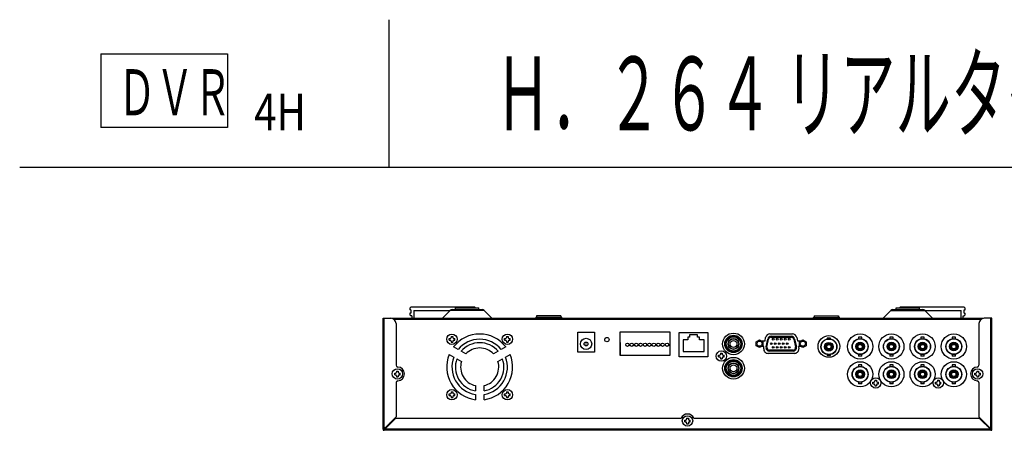
# Model space of a CAD drawing. Extents: x 227 to 376, y 33 to 250.
# Drawn here: x 227 to 227, y 34 to 34 of the extents above; entities that cross this region are included whole.
import ezdxf

# ---------------------------------------------------------------- set-up
doc = ezdxf.new("R2010")
doc.units = 0
doc.header["$MEASUREMENT"] = 0
doc.layers.add('001', color=7, linetype='CONTINUOUS')
doc.layers.add('002', color=7, linetype='CONTINUOUS')
doc.styles.get("Standard").update_dxf_attribs({"font": 'txt.shx', "width": 0.8, "bigfont": 'extfont.shx'})

msp = doc.modelspace()

# ---------------------------------------------------------------- linework, layer by layer
at = {"layer": '001'}
for p, q in [((226.5493550330742, 34.09934237957907), (226.5493550330742, 34.05934237957925)), ((226.5493550330742, 34.09934237957907), (226.6179264616472, 34.09934237957907)), ((226.6179264616472, 34.09934237957907), (226.6179264616472, 34.05934237957925)), ((226.6179264616472, 34.05934237957925), (226.5493550330742, 34.05934237957925)), ((226.7167880884794, 33.96147302511025), (226.7167880884794, 33.96053285416866)), ((226.7173321752589, 33.96053285416866), (226.7167880884794, 33.96053285416866)), ((226.7167880884794, 33.95865251228787), (226.7167880884794, 33.95771234134861)), ((226.7173321752589, 33.95865251228787), (226.7167880884794, 33.95865251228787)), ((226.7519605995189, 33.96194311057866), (226.7173321752589, 33.96194311057866)), ((226.7173321752589, 33.96053285416866), (226.7173321752589, 33.95865251228787)), ((226.7189774466005, 33.96006276869786), (226.7384554634977, 33.96006276869786)), ((226.7189774466005, 33.96006276869786), (226.7189774466005, 33.95583199946782)), ((226.734224694268, 33.95583199946782), (226.7385789745558, 33.9601862797532)), ((226.7570385865488, 33.9601862797532), (226.7385789745558, 33.9601862797532)), ((226.7396426565501, 33.96062687126328), (226.7559749045517, 33.96062687126328)), ((226.741462626705, 33.96156704220249), (226.7541549343973, 33.96156704220249)), ((226.741462626705, 33.96062687126328), (226.741462626705, 33.96156704220249)), ((226.7541549343973, 33.96062687126328), (226.7541549343973, 33.96156704220249)), ((226.7613928668338, 33.95583199946782), (226.7570385865488, 33.9601862797532)), ((226.9773823933592, 33.9601862797532), (226.9730281130714, 33.95583199946782)), ((226.9773823933592, 33.9601862797532), (226.9958420053522, 33.9601862797532)), ((226.9784460753535, 33.96062687126328), (226.9947783233551, 33.96062687126328)), ((226.9802660455079, 33.96156704220249), (226.9929583532002, 33.96156704220249)), ((226.9802660455079, 33.96062687126328), (226.9802660455079, 33.96156704220249)), ((227.0170888046486, 33.96194311057866), (226.9824603803863, 33.96194311057866)), ((226.9929583532002, 33.96062687126328), (226.9929583532002, 33.96156704220249)), ((226.9958420053522, 33.9601862797532), (227.0001962856372, 33.95583199946782)), ((226.9959655164075, 33.96006276869786), (227.0154435333047, 33.96006276869786)), ((227.0154435333047, 33.95583199946782), (227.0154435333047, 33.96006276869786)), ((227.0170888046486, 33.95865251228787), (227.0170888046486, 33.96053285416866)), ((227.0170888046486, 33.96053285416866), (227.0176328914258, 33.96053285416866)), ((227.0170888046486, 33.95865251228787), (227.0176328914258, 33.95865251228787)), ((227.0176328914258, 33.96053285416866), (227.0176328914258, 33.96147302511025)), ((227.0176328914258, 33.95771234134861), (227.0176328914258, 33.95865251228787)), ((226.7022104899538, 33.89575507639079), (226.7022104899538, 33.95592601656244)), ((226.7022104899538, 33.95592601656244), (226.7064412591839, 33.95592601656244)), ((226.702774592517, 33.89608413622084), (226.702774592517, 33.95592601656244)), ((227.027298985346, 33.95583199946782), (226.7071219945614, 33.95583199946782)), ((227.0261692364129, 33.95526789690478), (226.7082517434924, 33.95526789690478)), ((226.709261772004, 33.95310550374245), (226.709261772004, 33.93044362189494)), ((226.7178807378591, 33.95724225587781), (226.7173321752589, 33.95724225587781)), ((226.7178807378591, 33.95724225587781), (226.7178807378591, 33.95583199946782)), ((226.7853377318483, 33.95664589174902), (226.7845789135053, 33.95588707340596)), ((226.7846339874458, 33.95583199946782), (226.7845789135053, 33.95588707340596)), ((226.7854156181588, 33.95592601656244), (226.7853216010639, 33.95583199946782)), ((226.7854156181588, 33.95656800543605), (226.7853377318483, 33.95664589174902)), ((226.7985780113199, 33.95724225587781), (226.7854156181588, 33.95724225587781)), ((226.7854156181588, 33.95724225587781), (226.7854156181588, 33.95583199946782)), ((226.7985780113199, 33.95630208493861), (226.7854156181588, 33.95630208493861)), ((226.7985780113199, 33.95724225587781), (226.7985780113199, 33.95583199946782)), ((226.7985780113199, 33.95656800543605), (226.7986558976303, 33.95664589174902)), ((226.7986720284143, 33.95583199946782), (226.7985780113199, 33.95592601656244)), ((226.7994147159734, 33.95588707340596), (226.7986558976303, 33.95664589174902)), ((226.7993596420351, 33.95583199946782), (226.7994147159734, 33.95588707340596)), ((226.9350062639341, 33.95588707340596), (226.9357650822748, 33.95664589174902)), ((226.9350613378724, 33.95583199946782), (226.9350062639341, 33.95588707340596)), ((226.9357489514909, 33.95583199946782), (226.9358429685853, 33.95592601656244)), ((226.9358429685853, 33.95656800543605), (226.9357650822748, 33.95664589174902)), ((226.9358429685853, 33.95724225587781), (226.9358429685853, 33.95583199946782)), ((226.9358429685853, 33.95724225587781), (226.9490053617487, 33.95724225587781)), ((226.9358429685853, 33.95630208493861), (226.9490053617487, 33.95630208493861)), ((226.9490053617487, 33.95724225587781), (226.9490053617487, 33.95583199946782)), ((226.9490053617487, 33.95656800543605), (226.9490832480591, 33.95664589174902)), ((226.9490053617487, 33.95592601656244), (226.9490993788408, 33.95583199946782)), ((226.9490832480591, 33.95664589174902), (226.9498420663999, 33.95588707340596)), ((226.9497869924616, 33.95583199946782), (226.9498420663999, 33.95588707340596)), ((227.0165402420461, 33.95583199946782), (227.0165402420461, 33.95724225587781)), ((227.0165402420461, 33.95724225587781), (227.0170888046486, 33.95724225587781)), ((227.0251592079012, 33.95310550374245), (227.0251592079012, 33.93044362189494)), ((227.0322104899537, 33.95592601656244), (227.0279797207213, 33.95592601656244)), ((227.0316463873882, 33.89608413622084), (227.0316463873882, 33.95592601656244)), ((227.0322104899537, 33.89575507639079), (227.0322104899537, 33.95592601656244)), ((226.8076976694396, 33.9484046490416), (226.8167233104654, 33.9484046490416)), ((226.8076976694396, 33.93749866613524), (226.8076976694396, 33.9484046490416)), ((226.8167233104654, 33.9484046490416), (226.8167233104654, 33.93749866613524)), ((226.8306660455077, 33.93580635844131), (226.8306660455077, 33.94849866613384)), ((226.8306660455077, 33.94849866613384), (226.8576865583286, 33.94849866613384)), ((226.8576865583286, 33.94849866613384), (226.8576865583286, 33.93580635844131)), ((226.8627540796956, 33.93496020459673), (226.8627540796956, 33.9482636234008)), ((226.8627540796956, 33.9482636234008), (226.8782480967911, 33.9482636234008)), ((226.8782480967911, 33.94812259775767), (226.8627540796956, 33.94812259775767)), ((226.8726634814065, 33.94690037553544), (226.868338695082, 33.94690037553544)), ((226.868338695082, 33.94690037553544), (226.868338695082, 33.94577217040722)), ((226.8726634814065, 33.94577217040722), (226.8726634814065, 33.94690037553544)), ((226.8782480967911, 33.9482636234008), (226.8782480967911, 33.93496020459673)), ((226.9118622420942, 33.94741746955384), (226.9240971993513, 33.94741746955384)), ((226.7380310027747, 33.94502003365539), (226.7385951053388, 33.94502003365539)), ((226.7380310027747, 33.94407986271522), (226.7380310027747, 33.94502003365539)), ((226.7380310027747, 33.94407986271522), (226.7385951053388, 33.94407986271522)), ((226.739065190809, 33.94605422168956), (226.739065190809, 33.94549011912545)), ((226.739065190809, 33.94605422168956), (226.7400053617488, 33.94605422168956)), ((226.739065190809, 33.94360977724511), (226.739065190809, 33.943045674681)), ((226.739065190809, 33.943045674681), (226.7400053617488, 33.943045674681)), ((226.7400053617488, 33.94605422168956), (226.7400053617488, 33.94549011912545)), ((226.7400053617488, 33.94360977724511), (226.7400053617488, 33.943045674681)), ((226.740475447219, 33.94502003365539), (226.7410395497831, 33.94502003365539)), ((226.740475447219, 33.94407986271522), (226.7410395497831, 33.94407986271522)), ((226.7410395497831, 33.94407986271522), (226.7410395497831, 33.94502003365539)), ((226.7681164728583, 33.94502003365539), (226.7686805754224, 33.94502003365539)), ((226.7681164728583, 33.94407986271522), (226.7681164728583, 33.94502003365539)), ((226.7681164728583, 33.94407986271522), (226.7686805754224, 33.94407986271522)), ((226.7691506608921, 33.94605422168956), (226.7691506608921, 33.94549011912545)), ((226.7691506608921, 33.94605422168956), (226.7700908318324, 33.94605422168956)), ((226.7691506608921, 33.94360977724511), (226.7691506608921, 33.943045674681)), ((226.7691506608921, 33.943045674681), (226.7700908318324, 33.943045674681)), ((226.7700908318324, 33.94605422168956), (226.7700908318324, 33.94549011912545)), ((226.7700908318324, 33.94360977724511), (226.7700908318324, 33.943045674681)), ((226.7705609173026, 33.94502003365539), (226.7711250198667, 33.94502003365539)), ((226.7705609173026, 33.94407986271522), (226.7711250198667, 33.94407986271522)), ((226.7711250198667, 33.94407986271522), (226.7711250198667, 33.94502003365539)), ((226.8307318574757, 33.94187046100609), (226.8306660455077, 33.94187046100609)), ((226.8307318574757, 33.94281063194762), (226.8307318574757, 33.93580635844131)), ((226.8648600626029, 33.94417387980894), (226.8648600626029, 33.93787473450982)), ((226.8673045070477, 33.94417387980894), (226.8648600626029, 33.94417387980894)), ((226.8673045070477, 33.94577217040722), (226.8673045070477, 33.94417387980894)), ((226.868338695082, 33.94577217040722), (226.8673045070477, 33.94577217040722)), ((226.8736976694408, 33.94577217040722), (226.8726634814065, 33.94577217040722)), ((226.8736976694408, 33.94417387980894), (226.8736976694408, 33.94577217040722)), ((226.8761421138851, 33.94417387980894), (226.8736976694408, 33.94417387980894)), ((226.8761421138851, 33.93787473450982), (226.8761421138851, 33.94417387980894)), ((226.9043785054714, 33.94322279229641), (226.9062322848253, 33.9442930723053)), ((226.9043785054714, 33.94108223227874), (226.9043785054714, 33.94322279229641)), ((226.9062322848253, 33.9442930723053), (226.9080860641793, 33.94322279229641)), ((226.9073343653949, 33.94365678579225), (226.9092268893614, 33.94365678579225)), ((226.9080860641793, 33.94322279229641), (226.9080860641793, 33.94108223227874)), ((226.9092268893614, 33.94365678579225), (226.9095475230151, 33.94547518962435)), ((226.9097481319982, 33.94044731666451), (226.9106938333543, 33.94467808589451)), ((226.9102068960019, 33.94034476941669), (226.9111525973585, 33.94457553864668)), ((226.9125288893692, 33.94614823878459), (226.9234305520758, 33.94614823878459)), ((226.9125288893692, 33.94567815331447), (226.9234305520758, 33.94567815331447)), ((226.924806844087, 33.94457553864668), (226.9257525454436, 33.94034476941669)), ((226.9252656080907, 33.94467808589451), (226.9262113094473, 33.94044731666451)), ((226.9264119184299, 33.94547518962435), (226.9267325520836, 33.94365678579225)), ((226.9267325520836, 33.94365678579225), (226.9286250760505, 33.94365678579225)), ((226.9278733772657, 33.94322279229641), (226.9297271566197, 33.9442930723053)), ((226.9278733772657, 33.94108223227874), (226.9278733772657, 33.94322279229641)), ((226.9297271566197, 33.9442930723053), (226.9315809359736, 33.94322279229641)), ((226.9315809359736, 33.94322279229641), (226.9315809359736, 33.94108223227874)), ((226.9438344215773, 33.94506929916144), (226.9429459600392, 33.94506929916144)), ((226.9429459600392, 33.94506929916144), (226.9429459600392, 33.94474199576416)), ((226.9447228831158, 33.94506929916144), (226.9438344215773, 33.94506929916144)), ((226.9447228831158, 33.94474036890881), (226.9447228831158, 33.94506929916144)), ((226.9607574985006, 33.94577217040722), (226.9598690369621, 33.94577217040722)), ((226.9598690369621, 33.94577217040722), (226.9598690369621, 33.94483601285816)), ((226.9616459600388, 33.94577217040722), (226.9607574985006, 33.94577217040722)), ((226.9616459600388, 33.94483438600281), (226.9616459600388, 33.94577217040722)), ((226.9767921138836, 33.94577217040779), (226.9767921138836, 33.94483601285867)), ((226.9776805754222, 33.94577217040779), (226.9767921138836, 33.94577217040779)), ((226.9785690369608, 33.94577217040779), (226.9776805754222, 33.94577217040779)), ((226.9785690369608, 33.94483438600332), (226.9785690369608, 33.94577217040779)), ((226.9937151908088, 33.94577217040779), (226.9937151908088, 33.94483601285867)), ((226.994603652347, 33.94577217040779), (226.9937151908088, 33.94577217040779)), ((226.9954921138855, 33.94577217040779), (226.994603652347, 33.94577217040779)), ((226.9954921138855, 33.94483438600332), (226.9954921138855, 33.94577217040779)), ((227.0106382677313, 33.94577217040779), (227.0106382677313, 33.94483601285867)), ((227.0115267292694, 33.94577217040779), (227.0106382677313, 33.94577217040779)), ((227.012415190808, 33.94577217040779), (227.0115267292694, 33.94577217040779)), ((227.012415190808, 33.94483438600332), (227.012415190808, 33.94577217040779)), ((226.7380672723329, 33.93632565301504), (226.7405354153702, 33.93490066996832)), ((226.7428858427197, 33.938971729559), (226.7404176996824, 33.94039671260571)), ((226.7470312707887, 33.93657836554854), (226.7445374742965, 33.93801815962507)), ((226.7646185483449, 33.93801815962507), (226.7621247518527, 33.93657836554854)), ((226.768738322959, 33.94039671260571), (226.7662701799217, 33.938971729559)), ((226.7686206072712, 33.93490066996832), (226.771088750308, 33.93632565301504)), ((226.8167233104654, 33.93749866613524), (226.8076976694396, 33.93749866613524)), ((226.8648600626029, 33.93787473450982), (226.8761421138851, 33.93787473450982)), ((226.8850737378161, 33.93693456357181), (226.8850737378161, 33.93637046100775)), ((226.8850737378161, 33.93693456357181), (226.8860139087564, 33.93693456357181)), ((226.8860139087564, 33.93693456357181), (226.8860139087564, 33.93637046100775)), ((226.9062322848253, 33.9400119522723), (226.9043785054714, 33.94108223227874)), ((226.9080860641793, 33.94108223227874), (226.9062322848253, 33.9400119522723)), ((226.9085385670605, 33.94064823878534), (226.9073343653949, 33.94064823878534)), ((226.9084858753153, 33.93933199946753), (226.9085385670605, 33.94064823878534)), ((226.9251250198731, 33.9368875550237), (226.9108344215719, 33.9368875550237)), ((226.9243762534324, 33.93862687126301), (226.9115831880126, 33.93862687126301)), ((226.9243762534324, 33.93815678579295), (226.9115831880126, 33.93815678579295)), ((226.9286250760505, 33.94064823878534), (226.9274208743845, 33.94064823878534)), ((226.9274208743845, 33.94064823878534), (226.9274735661274, 33.93933199946753)), ((226.9297271566197, 33.9400119522723), (226.9278733772657, 33.94108223227874)), ((226.9315809359736, 33.94108223227874), (226.9297271566197, 33.9400119522723)), ((226.9429459600392, 33.93627405737578), (226.9429459600392, 33.93576160685376)), ((226.9447228831158, 33.93576160685376), (226.9447228831158, 33.93627243052043)), ((226.9598690369621, 33.93636807446978), (226.9598690369621, 33.93546752895889)), ((226.9616459600388, 33.93546752895889), (226.9616459600388, 33.93636644761443)), ((226.9767921138836, 33.93636807447029), (226.9767921138836, 33.9354675289594)), ((226.9785690369608, 33.9354675289594), (226.9785690369608, 33.936366447615)), ((226.9937151908088, 33.93636807447029), (226.9937151908088, 33.9354675289594)), ((226.9954921138855, 33.9354675289594), (226.9954921138855, 33.936366447615)), ((227.0106382677313, 33.93636807447029), (227.0106382677313, 33.9354675289594)), ((227.012415190808, 33.9354675289594), (227.012415190808, 33.936366447615)), ((226.7421870469447, 33.93394710003434), (226.7446808434369, 33.93250730595787)), ((226.7644751792045, 33.93250730595787), (226.7669689756967, 33.93394710003434)), ((226.8576865583286, 33.93580635844131), (226.8306660455077, 33.93580635844131)), ((226.8782480967911, 33.93496020459673), (226.8627540796956, 33.93496020459673)), ((226.8840395497822, 33.93590037553764), (226.8846036523464, 33.93590037553764)), ((226.8840395497822, 33.93496020459747), (226.8840395497822, 33.93590037553764)), ((226.8840395497822, 33.93496020459747), (226.8846036523459, 33.93496020459747)), ((226.8850737378161, 33.93449011912741), (226.8850737378161, 33.9339260165633)), ((226.8850737378161, 33.9339260165633), (226.8860139087564, 33.9339260165633)), ((226.8860139087564, 33.93449011912741), (226.8860139087564, 33.9339260165633)), ((226.8864839942266, 33.93590037553764), (226.8870480967907, 33.93590037553764)), ((226.8864839942266, 33.93496020459747), (226.8870480967907, 33.93496020459747)), ((226.8870480967907, 33.93496020459747), (226.8870480967907, 33.93590037553764)), ((226.9447228831158, 33.93576160685376), (226.9429459600392, 33.93576160685376)), ((226.9616459600388, 33.93546752895889), (226.9598690369621, 33.93546752895889)), ((226.9785690369608, 33.9354675289594), (226.9767921138836, 33.9354675289594)), ((226.9954921138855, 33.9354675289594), (226.9937151908088, 33.9354675289594)), ((227.012415190808, 33.9354675289594), (227.0106382677313, 33.9354675289594)), ((226.708509635252, 33.92621661485208), (226.7090737378162, 33.92621661485208)), ((226.708509635252, 33.92527644391191), (226.708509635252, 33.92621661485208)), ((226.7095438232859, 33.92725080288625), (226.7095438232859, 33.92668670032219)), ((226.7095438232859, 33.92725080288625), (226.7104839942262, 33.92725080288625)), ((226.7104839942262, 33.92725080288625), (226.7104839942262, 33.92668670032219)), ((226.7109540796964, 33.92621661485208), (226.7115181822605, 33.92621661485208)), ((226.7115181822605, 33.92527644391191), (226.7115181822605, 33.92621661485208)), ((226.9598690369611, 33.93072943536606), (226.9598690369611, 33.92979327781694)), ((226.9607574984997, 33.93072943536606), (226.9598690369611, 33.93072943536606)), ((226.9616459600383, 33.93072943536606), (226.9607574984997, 33.93072943536606)), ((226.9616459600383, 33.92979165096159), (226.9616459600383, 33.93072943536606)), ((226.9767921138836, 33.93072943536606), (226.9767921138836, 33.92979327781694)), ((226.9776805754222, 33.93072943536606), (226.9767921138836, 33.93072943536606)), ((226.9785690369608, 33.93072943536606), (226.9776805754222, 33.93072943536606)), ((226.9785690369608, 33.92979165096159), (226.9785690369608, 33.93072943536606)), ((226.9937151908088, 33.93072943536606), (226.9937151908088, 33.92979327781694)), ((226.994603652347, 33.93072943536606), (226.9937151908088, 33.93072943536606)), ((226.9954921138855, 33.93072943536606), (226.994603652347, 33.93072943536606)), ((226.9954921138855, 33.92979165096159), (226.9954921138855, 33.93072943536606)), ((227.0106382677313, 33.93072943536606), (227.0106382677313, 33.92979327781694)), ((227.0115267292694, 33.93072943536606), (227.0106382677313, 33.93072943536606)), ((227.012415190808, 33.93072943536606), (227.0115267292694, 33.93072943536606)), ((227.012415190808, 33.92979165096159), (227.012415190808, 33.93072943536606)), ((227.0229027976447, 33.92621661485208), (227.0234669002088, 33.92621661485208)), ((227.0229027976447, 33.92527644391191), (227.0229027976447, 33.92621661485208)), ((227.023936985679, 33.92725080288625), (227.023936985679, 33.92668670032219)), ((227.023936985679, 33.92725080288625), (227.0248771566193, 33.92725080288625)), ((227.0248771566193, 33.92725080288625), (227.0248771566193, 33.92668670032219)), ((227.025347242089, 33.92621661485208), (227.0259113446531, 33.92621661485208)), ((227.0259113446531, 33.92527644391191), (227.0259113446531, 33.92621661485208)), ((226.708509635252, 33.92527644391191), (226.7090737378162, 33.92527644391191)), ((226.709261772004, 33.92104943687138), (226.709261772004, 33.90257131570786)), ((226.7095438232859, 33.92480635844185), (226.7095438232859, 33.92424225587774)), ((226.7095438232859, 33.92424225587774), (226.7104839942262, 33.92424225587774)), ((226.7104839942262, 33.92480635844185), (226.7104839942262, 33.92424225587774)), ((226.7109540796964, 33.92527644391191), (226.7115181822605, 33.92527644391191)), ((226.9598690369611, 33.92132533942856), (226.9598690369611, 33.92042479391767)), ((226.9616459600383, 33.92042479391767), (226.9598690369611, 33.92042479391767)), ((226.9616459600383, 33.92042479391767), (226.9616459600383, 33.92132371257327)), ((226.9677147634579, 33.92132772596431), (226.968278866022, 33.92132772596431)), ((226.9677147634579, 33.92038755502415), (226.9677147634579, 33.92132772596431)), ((226.9677147634579, 33.92038755502415), (226.968278866022, 33.92038755502415)), ((226.9687489514922, 33.92236191399854), (226.9687489514922, 33.92179781143443)), ((226.9687489514922, 33.92236191399854), (226.9696891224321, 33.92236191399854)), ((226.9696891224321, 33.92236191399854), (226.9696891224321, 33.92179781143443)), ((226.9701592079022, 33.92132772596431), (226.9707233104663, 33.92132772596431)), ((226.9701592079022, 33.92038755502415), (226.9707233104663, 33.92038755502415)), ((226.9707233104663, 33.92038755502415), (226.9707233104663, 33.92132772596431)), ((226.9767921138836, 33.92132533942856), (226.9767921138836, 33.92042479391767)), ((226.9785690369608, 33.92042479391767), (226.9767921138836, 33.92042479391767)), ((226.9785690369608, 33.92042479391767), (226.9785690369608, 33.92132371257327)), ((226.9937151908088, 33.92132533942856), (226.9937151908088, 33.92042479391767)), ((226.9954921138855, 33.92042479391767), (226.9937151908088, 33.92042479391767)), ((226.9954921138855, 33.92042479391767), (226.9954921138855, 33.92132371257327)), ((227.0015609173028, 33.92132772596431), (227.002125019867, 33.92132772596431)), ((227.0015609173028, 33.92038755502415), (227.0015609173028, 33.92132772596431)), ((227.0015609173028, 33.92038755502415), (227.002125019867, 33.92038755502415)), ((227.0025951053371, 33.92236191399854), (227.0025951053371, 33.92179781143443)), ((227.0025951053371, 33.92236191399854), (227.0035352762775, 33.92236191399854)), ((227.0035352762775, 33.92236191399854), (227.0035352762775, 33.92179781143443)), ((227.0040053617472, 33.92132772596431), (227.0045694643113, 33.92132772596431)), ((227.0040053617472, 33.92038755502415), (227.0045694643113, 33.92038755502415)), ((227.0045694643113, 33.92038755502415), (227.0045694643113, 33.92132772596431)), ((227.0106382677313, 33.92132533942856), (227.0106382677313, 33.92042479391767)), ((227.012415190808, 33.92042479391767), (227.0106382677313, 33.92042479391767)), ((227.012415190808, 33.92042479391767), (227.012415190808, 33.92132371257327)), ((227.0229027976447, 33.92527644391191), (227.0234669002088, 33.92527644391191)), ((227.023936985679, 33.92480635844185), (227.023936985679, 33.92424225587774)), ((227.023936985679, 33.92424225587774), (227.0248771566193, 33.92424225587774)), ((227.0248771566193, 33.92480635844185), (227.0248771566193, 33.92424225587774)), ((227.0251592079012, 33.92104943687138), (227.0251592079012, 33.90257131570786)), ((227.025347242089, 33.92527644391191), (227.0259113446531, 33.92527644391191)), ((226.7380310027747, 33.9149345635696), (226.7385951053388, 33.9149345635696)), ((226.7380310027747, 33.91399439262943), (226.7380310027747, 33.9149345635696)), ((226.739065190809, 33.91596875160377), (226.739065190809, 33.91540464903965)), ((226.739065190809, 33.91596875160377), (226.7400053617488, 33.91596875160377)), ((226.7400053617488, 33.91596875160377), (226.7400053617488, 33.91540464903965)), ((226.740475447219, 33.9149345635696), (226.7410395497831, 33.9149345635696)), ((226.7410395497831, 33.91399439262943), (226.7410395497831, 33.9149345635696)), ((226.7522275839692, 33.91943596792441), (226.7522275839692, 33.91655637977135)), ((226.7569284386699, 33.91655637977135), (226.7569284386699, 33.91943596792441)), ((226.7681164728583, 33.9149345635696), (226.7686805754224, 33.9149345635696)), ((226.7681164728583, 33.91399439262943), (226.7681164728583, 33.9149345635696)), ((226.7691506608921, 33.91596875160377), (226.7691506608921, 33.91540464903965)), ((226.7691506608921, 33.91596875160377), (226.7700908318324, 33.91596875160377)), ((226.7700908318324, 33.91596875160377), (226.7700908318324, 33.91540464903965)), ((226.7705609173026, 33.9149345635696), (226.7711250198667, 33.9149345635696)), ((226.7711250198667, 33.91399439262943), (226.7711250198667, 33.9149345635696)), ((226.9687489514922, 33.91991746955409), (226.9687489514922, 33.91935336698998)), ((226.9687489514922, 33.91935336698998), (226.9696891224321, 33.91935336698998)), ((226.9696891224321, 33.91991746955409), (226.9696891224321, 33.91935336698998)), ((227.0025951053371, 33.91991746955409), (227.0025951053371, 33.91935336698998)), ((227.0025951053371, 33.91935336698998), (227.0035352762775, 33.91935336698998)), ((227.0035352762775, 33.91991746955409), (227.0035352762775, 33.91935336698998)), ((226.7380310027747, 33.91399439262943), (226.7385951053388, 33.91399439262943)), ((226.739065190809, 33.91352430715932), (226.739065190809, 33.9129602045952)), ((226.739065190809, 33.9129602045952), (226.7400053617488, 33.9129602045952)), ((226.7400053617488, 33.91352430715932), (226.7400053617488, 33.9129602045952)), ((226.740475447219, 33.91399439262943), (226.7410395497831, 33.91399439262943)), ((226.7522275839692, 33.91464923990105), (226.7522275839692, 33.91179927380761)), ((226.7569284386699, 33.91179927380761), (226.7569284386699, 33.91464923990105)), ((226.7681164728583, 33.91399439262943), (226.7686805754224, 33.91399439262943)), ((226.7691506608921, 33.91352430715932), (226.7691506608921, 33.9129602045952)), ((226.7691506608921, 33.9129602045952), (226.7700908318324, 33.9129602045952)), ((226.7700908318324, 33.91352430715932), (226.7700908318324, 33.9129602045952)), ((226.7705609173026, 33.91399439262943), (226.7711250198667, 33.91399439262943)), ((226.709261772004, 33.90257131570786), (226.702774592517, 33.89608413622084)), ((226.7031036523467, 33.89575507639079), (226.7092147634575, 33.90186618750163)), ((226.7058771566207, 33.89852858066467), (226.7058771566207, 33.89918670032239)), ((226.7064412591839, 33.89975080288781), (226.7064412591839, 33.89909268322776)), ((226.7092147634575, 33.90186618750163), (226.8638063440234, 33.90186618750163)), ((226.8657062164493, 33.90073798237483), (226.8662703190134, 33.90073798237483)), ((226.8657062164493, 33.89979781143466), (226.8657062164493, 33.90073798237483)), ((226.8657062164493, 33.89979781143466), (226.8662703190134, 33.89979781143466)), ((226.8667404044836, 33.90177217040906), (226.8667404044836, 33.90120806784494)), ((226.8667404044836, 33.90177217040906), (226.8676805754239, 33.90177217040906)), ((226.8667404044836, 33.89932772596461), (226.8667404044836, 33.8987636234005)), ((226.8676805754239, 33.90177217040906), (226.8676805754239, 33.90120806784494)), ((226.8676805754239, 33.89932772596461), (226.8676805754239, 33.8987636234005)), ((226.8681506608941, 33.90073798237483), (226.8687147634582, 33.90073798237483)), ((226.8681506608941, 33.89979781143466), (226.8687147634582, 33.89979781143466)), ((226.8687147634582, 33.89979781143466), (226.8687147634582, 33.90073798237483)), ((226.8706146358817, 33.90186618750163), (227.0252062164499, 33.90186618750163)), ((227.0251592079012, 33.90257131570786), (227.0316463873882, 33.89608413622084)), ((227.0252062164499, 33.90186618750163), (227.0313173275608, 33.89575507639079)), ((227.0279797207213, 33.89909268322776), (227.0279797207213, 33.89975080288781)), ((227.0285438232867, 33.89852858066467), (227.0285438232867, 33.89918670032239)), ((226.702774592517, 33.89608413622084), (226.7022104899538, 33.89608413622084)), ((226.7022104899538, 33.89575507639079), (226.7022104899538, 33.89519097382771)), ((226.702774592517, 33.89575507639079), (226.7022104899538, 33.89575507639079)), ((226.7022104899538, 33.89519097382771), (226.702774592517, 33.89519097382771)), ((226.702774592517, 33.89575507639079), (226.702774592517, 33.89608413622084)), ((226.702774592517, 33.89575507639079), (226.702774592517, 33.89519097382771)), ((226.7031036523467, 33.89575507639079), (226.702774592517, 33.89575507639079)), ((227.0316463873882, 33.89519097382771), (226.702774592517, 33.89519097382771)), ((227.0313173275608, 33.89575507639079), (226.7031036523467, 33.89575507639079)), ((226.7031036523467, 33.89519097382771), (226.7031036523467, 33.89575507639079)), ((226.7046951746865, 33.8976756585605), (226.7036211043992, 33.89660158827337)), ((226.7036211043992, 33.89660158827337), (226.7036211043992, 33.89693064810336)), ((226.7036211043992, 33.89660158827337), (226.7039501642293, 33.89660158827337)), ((226.7045776835861, 33.89755816745992), (226.7045776835861, 33.89788722728758)), ((226.7045776835861, 33.89755816745992), (226.7049067434136, 33.89755816745992)), ((226.7046951746865, 33.8976756585605), (226.7050242345167, 33.8976756585605)), ((226.8667404044836, 33.8987636234005), (226.8676805754239, 33.8987636234005)), ((227.0293967453885, 33.8976756585605), (227.0297258052187, 33.8976756585605)), ((227.0295142364916, 33.89755816745992), (227.0298432963218, 33.89755816745992)), ((227.0297258052187, 33.8976756585605), (227.0307998755056, 33.89660158827337)), ((227.0298432963218, 33.89788722728758), (227.0298432963218, 33.89755816745992)), ((227.0304708156781, 33.89660158827337), (227.0307998755056, 33.89660158827337)), ((227.0307998755056, 33.89693064810336), (227.0307998755056, 33.89660158827337)), ((227.0316463873882, 33.89575507639079), (227.0313173275608, 33.89575507639079)), ((227.0313173275608, 33.89575507639079), (227.0313173275608, 33.89519097382771)), ((227.0316463873882, 33.89608413622084), (227.0322104899537, 33.89608413622084)), ((227.0316463873882, 33.89575507639079), (227.0316463873882, 33.89608413622084)), ((227.0316463873882, 33.89575507639079), (227.0322104899537, 33.89575507639079)), ((227.0316463873882, 33.89575507639079), (227.0316463873882, 33.89519097382771)), ((227.0316463873882, 33.89519097382771), (227.0322104899537, 33.89519097382771)), ((227.0322104899537, 33.89519097382771), (227.0322104899537, 33.89575507639079))]:
    msp.add_line(p, q, dxfattribs=at)
for centre, radius in [((226.7395352762791, 33.94454994818528), 0.0028205128205119), ((226.7696207463623, 33.94454994818528), 0.0028205128205119), ((226.8921250198682, 33.94201148664683), 0.005876068375446), ((226.9607574984997, 33.94060123023683), 0.0068162393170457), ((226.9776805754222, 33.94060123023683), 0.0068162393170457), ((226.994603652347, 33.94060123023683), 0.0068162393170457), ((227.0115267292694, 33.94060123023683), 0.0068162393170457), ((226.8122104899534, 33.94201148664655), 0.0030555555555546), ((226.8122104899534, 33.94201148664655), 0.0010341880341877), ((226.8122104899534, 33.94201148664655), 9.40170940171e-05), ((226.8234925412361, 33.94436191399842), 0.0011752136746116), ((226.834624165167, 33.94161097468582), 0.0009065033898459), ((226.8370121993553, 33.94161097468582), 0.0009065033898459), ((226.8394002335435, 33.94161097468582), 0.0009065033898459), ((226.8417882677313, 33.94161097468582), 0.0009065033898459), ((226.8441763019195, 33.94161097468582), 0.0009065033898459), ((226.8465643361073, 33.94161097468582), 0.0009065033898459), ((226.8489523702955, 33.94161097468582), 0.0009065033898459), ((226.8513404044834, 33.94161097468582), 0.0009065033898459), ((226.8537284386716, 33.94161097468582), 0.0009065033898459), ((226.8561164728594, 33.94161097468582), 0.0009065033898459), ((226.8921250198682, 33.94201148664683), 0.0047008547008344), ((226.8921250198682, 33.94201148664655), 0.0047008547008532), ((226.8921250198682, 33.94201148664683), 0.0042307692307491), ((226.8921250198682, 33.94201148664655), 0.0039017094017082), ((226.8921250198682, 33.94201148664655), 0.0029615384615375), ((226.8921250198682, 33.94201148664655), 0.0028205128205119), ((226.8921250198682, 33.94201148664655), 0.0018803418803413), ((226.9062322848253, 33.94215251228757), 0.001410256410256), ((226.912601942945, 33.94215251228757), 0.0004700854700853), ((226.9136831395262, 33.94459695673202), 0.0004700854700853), ((226.9147643361075, 33.94215251228757), 0.0004700854700853), ((226.9158455326887, 33.94459695673202), 0.0004700854700853), ((226.91692672927, 33.94215251228757), 0.0004700854700853), ((226.9180079258508, 33.94459695673202), 0.0004700854700853), ((226.919089122432, 33.94215251228757), 0.0004700854700853), ((226.9201703190133, 33.94459695673202), 0.0004700854700853), ((226.9212515155945, 33.94215251228757), 0.0004700854700853), ((226.9223327121758, 33.94459695673202), 0.0004700854700853), ((226.9297271566197, 33.94215251228757), 0.001410256410256), ((226.9438344215773, 33.94064823878534), 0.005876068375446), ((226.9438344215773, 33.94050721314227), 0.004324786324785), ((226.9438344215773, 33.94050721314227), 0.0041837606837594), ((226.9438344215773, 33.94050721314227), 0.0023504273504266), ((226.9438344215773, 33.94050721314227), 0.0018803418803413), ((226.9438344215773, 33.94050721314227), 0.0016452991452986), ((226.9438344215773, 33.94050721314227), 0.0011752136752133), ((226.9607574985006, 33.94060123023632), 0.004324786324785), ((226.9607574985006, 33.94060123023632), 0.0041837606837594), ((226.9607574985006, 33.94060123023632), 0.0023504273504266), ((226.9607574985006, 33.94060123023632), 0.0018803418803413), ((226.9607574985006, 33.94060123023632), 0.0016452991452986), ((226.9607574985006, 33.94060123023632), 0.0011752136752133), ((226.9776805754222, 33.94060123023683), 0.004324786324785), ((226.9776805754222, 33.94060123023683), 0.0041837606837594), ((226.9776805754222, 33.94060123023683), 0.0023504273504266), ((226.9776805754222, 33.94060123023683), 0.0018803418803413), ((226.9776805754222, 33.94060123023683), 0.0016452991452986), ((226.9776805754222, 33.94060123023683), 0.0011752136752133), ((226.994603652347, 33.94060123023683), 0.004324786324785), ((226.994603652347, 33.94060123023683), 0.0041837606837594), ((226.994603652347, 33.94060123023683), 0.0023504273504266), ((226.994603652347, 33.94060123023683), 0.0018803418803413), ((226.994603652347, 33.94060123023683), 0.0016452991452986), ((226.994603652347, 33.94060123023683), 0.0011752136752133), ((227.0115267292694, 33.94060123023683), 0.004324786324785), ((227.0115267292694, 33.94060123023683), 0.0041837606837594), ((227.0115267292694, 33.94060123023683), 0.0023504273504266), ((227.0115267292694, 33.94060123023683), 0.0018803418803413), ((227.0115267292694, 33.94060123023683), 0.0016452991452986), ((227.0115267292694, 33.94060123023683), 0.0011752136752133), ((226.8855438232863, 33.93543029006758), 0.0028205128205119), ((226.9136831395262, 33.94017815331324), 0.0004700854700853), ((226.9158455326887, 33.94017815331324), 0.0004700854700853), ((226.9180079258508, 33.94017815331324), 0.0004700854700853), ((226.9201703190133, 33.94017815331324), 0.0004700854700853), ((226.9223327121758, 33.94017815331324), 0.0004700854700853), ((226.8921250198682, 33.92884909348589), 0.005876068375446), ((226.8921250198682, 33.92884909348589), 0.0047008547008344), ((226.8921250198682, 33.92884909348419), 0.0047008547008532), ((226.8921250198682, 33.92884909348589), 0.0042307692307491), ((226.8921250198682, 33.92884909348419), 0.0039017094017082), ((226.8921250198682, 33.92884909348419), 0.0029615384615375), ((226.8921250198682, 33.92884909348419), 0.0028205128205119), ((226.9607574984997, 33.9255584951951), 0.0068162393170457), ((226.9776805754222, 33.9255584951951), 0.0068162393170457), ((226.994603652347, 33.9255584951951), 0.0068162393170457), ((227.0115267292694, 33.9255584951951), 0.0068162393170457), ((226.710013908756, 33.92574652938202), 0.0028205128205119), ((226.8921250198682, 33.92884909348419), 0.0018803418803413), ((226.9607574984997, 33.9255584951951), 0.004324786324785), ((226.9607574984997, 33.9255584951951), 0.0041837606837594), ((226.9607574984997, 33.9255584951951), 0.0023504273504266), ((226.9607574984997, 33.9255584951951), 0.0018803418803413), ((226.9607574984997, 33.9255584951951), 0.0016452991452986), ((226.9607574984997, 33.9255584951951), 0.0011752136752133), ((226.9776805754222, 33.9255584951951), 0.004324786324785), ((226.9776805754222, 33.9255584951951), 0.0041837606837594), ((226.9776805754222, 33.9255584951951), 0.0023504273504266), ((226.9776805754222, 33.9255584951951), 0.0018803418803413), ((226.9776805754222, 33.9255584951951), 0.0016452991452986), ((226.9776805754222, 33.9255584951951), 0.0011752136752133), ((226.994603652347, 33.9255584951951), 0.004324786324785), ((226.994603652347, 33.9255584951951), 0.0041837606837594), ((226.994603652347, 33.9255584951951), 0.0023504273504266), ((226.994603652347, 33.9255584951951), 0.0018803418803413), ((226.994603652347, 33.9255584951951), 0.0016452991452986), ((226.994603652347, 33.9255584951951), 0.0011752136752133), ((227.0115267292694, 33.9255584951951), 0.004324786324785), ((227.0115267292694, 33.9255584951951), 0.0041837606837594), ((227.0115267292694, 33.9255584951951), 0.0023504273504266), ((227.0115267292694, 33.9255584951951), 0.0018803418803413), ((227.0115267292694, 33.9255584951951), 0.0016452991452986), ((227.0115267292694, 33.9255584951951), 0.0011752136752133), ((227.0244070711492, 33.92574652938202), 0.0028205128205119), ((226.9692190369624, 33.92085764049426), 0.0028205128205119), ((227.0030651908073, 33.92085764049426), 0.0028205128205119), ((226.7395352762791, 33.91446447809949), 0.0028205128205119), ((226.7696207463623, 33.91446447809949), 0.0028205128205119), ((226.8672104899537, 33.90026789690478), 0.0028205128205119)]:
    msp.add_circle(centre, radius, dxfattribs=at)
for centre, radius, start, end in [((226.8387232254817, 33.82089298003137), 0.1860938655802558, 130.7160588312151, 130.937439983096), ((226.8376553772272, 34.09705644545658), 0.1844605118546837, 229.0615811190781, 229.2849225490023), ((226.7396426565501, 33.9591225977586), 0.0015042735046491, 90, 134.999999999993), ((226.6316373971035, 33.82212892049364), 0.1844605125304974, 49.10616926366251, 49.28492254674853), ((226.7559749045517, 33.9591225977586), 0.0015042735046491, 45.0000000000069, 90), ((226.9784460753535, 33.9591225977586), 0.0015042735046491, 90, 134.999999999993), ((227.1038514308457, 33.82089297979496), 0.1860938659145806, 130.7160588391917, 130.8932429822378), ((226.9947783233551, 33.9591225977586), 0.0015042735046491, 45.0000000000069, 90), ((226.8967656023887, 33.82212892067508), 0.1844605122893059, 49.06158111745732, 49.28492254678527), ((226.8956977541774, 34.09829238667583), 0.1860938659312968, 310.7160588388152, 310.937439990304), ((226.7064412591839, 33.95310550374245), 0.002820512820023, 0, 90), ((226.7858695728455, 33.9561140507493), 0.0007521367523245, 127.2910506713103, 134.999999999993), ((226.7981240566332, 33.9561140507493), 0.0007521367523245, 45.0000000000069, 52.7089493286896), ((226.936296923272, 33.9561140507493), 0.0007521367523245, 127.2910506713103, 134.999999999993), ((226.948551407062, 33.9561140507493), 0.0007521367523245, 45.0000000000069, 52.7089493286896), ((227.0279797207213, 33.95310550374245), 0.002820512820023, 90, 180), ((226.7545780113205, 33.92950721314361), 0.017863247864126, 37.56084317669523, 142.4391568233047), ((226.9118622420942, 33.94506704220225), 0.0023504273516112, 90, 170.0000000969857), ((226.9240971993513, 33.94506704220225), 0.0023504273516112, 9.999999903014237, 90), ((226.7385951053388, 33.94549011912545), 0.0004700854700853, 270.0000000001042, 0), ((226.7385951053388, 33.94360977724511), 0.0004700854700853, 0, 90), ((226.740475447219, 33.94549011912545), 0.0004700854700853, 180, 269.9999999998957), ((226.740475447219, 33.94360977724511), 0.0004700854700853, 90.00000000010421, 180), ((226.7545780113205, 33.92950721314361), 0.0150427350417149, 38.9892993451428, 141.0107006548572), ((226.7545780113205, 33.92950721314361), 0.0131623931632916, 40.28656061147456, 139.7134393885254), ((226.7686805754224, 33.94549011912545), 0.0004700854700853, 270.0000000001042, 0), ((226.7686805754224, 33.94360977724511), 0.0004700854700853, 0, 90), ((226.7705609173026, 33.94549011912545), 0.0004700854700853, 180, 269.9999999998957), ((226.7705609173026, 33.94360977724511), 0.0004700854700853, 90.00000000010421, 180), ((226.9125288893692, 33.94426789690379), 0.0018803418808114, 90, 167.3998401846067), ((226.9125288893692, 33.94426789690379), 0.0014102564107261, 90, 167.3998401846067), ((226.9234305520758, 33.94426789690379), 0.0018803418808114, 12.60015981484354, 90), ((226.9234305520758, 33.94426789690379), 0.0014102564107261, 12.60015981484354, 90), ((226.7545780113205, 33.92950721314361), 0.017863247864126, 157.5608431766918, 262.4391568232809), ((226.7545780113205, 33.92950721314361), 0.0103418803408805, 43.13655878695046, 136.8634412130495), ((226.7545780113205, 33.92950721314361), 0.017863247864126, 277.560843176719, 22.43915682330813), ((226.8846036523464, 33.93637046100775), 0.0004700854700853, 270.0000000001042, 0), ((226.8864839942266, 33.93637046100775), 0.0004700854700853, 180, 269.9999999998957), ((226.9108344215719, 33.9392379823729), 0.0023504273516112, 177.707557223994, 270), ((226.9115831880126, 33.94003712767375), 0.0018803418808114, 167.3998401876091, 270), ((226.9115831880126, 33.94003712767375), 0.0014102564107261, 167.3998401876091, 270), ((226.9243762534324, 33.94003712767375), 0.0018803418808114, 270, 12.60015981239086), ((226.9243762534324, 33.94003712767375), 0.0014102564107261, 270, 12.60015981239086), ((226.9251250198731, 33.9392379823729), 0.0023504273516112, 270, 2.29244277600598), ((226.7545780113205, 33.92950721314361), 0.0150427350417149, 158.9892993452379, 261.0107006547845), ((226.7545780113205, 33.92950721314361), 0.0131623931632916, 160.2865606115197, 259.7134393885308), ((226.7545780113205, 33.92950721314361), 0.0103418803408805, 163.1365587869007, 256.8634412131073), ((226.7545780113205, 33.92950721314361), 0.0150427350417149, 278.9892993452153, 21.01070065476206), ((226.7545780113205, 33.92950721314361), 0.0131623931632916, 280.2865606114691, 19.71343938848028), ((226.7545780113205, 33.92950721314361), 0.0103418803408805, 283.1365587868926, 16.86344121309929), ((226.8846036523459, 33.93449011912741), 0.0004700854700853, 0, 90), ((226.8864839942266, 33.93449011912741), 0.0004700854700853, 90.00000000010421, 180), ((226.7090737378162, 33.92668670032219), 0.0004700854700853, 270.0000000001042, 0), ((226.7102019429453, 33.93044362189494), 0.0009401709392117, 180, 267.707557223994), ((226.710013908756, 33.92574652938202), 0.0037606837616227, 272.292442776006, 87.70755722399402), ((226.7109540796964, 33.92668670032219), 0.0004700854700853, 180, 269.9999999998957), ((227.0244070711492, 33.92574652938202), 0.0037606837616227, 92.29244277600598, 267.707557223994), ((227.0234669002088, 33.92668670032219), 0.0004700854700853, 270.0000000001042, 0), ((227.0242190369622, 33.93044362189494), 0.0009401709392117, 272.292442776006, 0), ((227.025347242089, 33.92668670032219), 0.0004700854700853, 180, 269.9999999998957), ((226.7090737378162, 33.92480635844185), 0.0004700854700853, 0, 90), ((226.7102019429453, 33.92104943687138), 0.0009401709392117, 92.29244277600598, 180), ((226.7109540796964, 33.92480635844185), 0.0004700854700853, 90.00000000010421, 180), ((226.968278866022, 33.92179781143443), 0.0004700854700853, 270.0000000001042, 0), ((226.968278866022, 33.91991746955409), 0.0004700854700853, 0, 90), ((226.9701592079022, 33.92179781143443), 0.0004700854700853, 180, 269.9999999998957), ((226.9701592079022, 33.91991746955409), 0.0004700854700853, 90.00000000010421, 180), ((227.002125019867, 33.92179781143443), 0.0004700854700853, 270.0000000001042, 0), ((227.002125019867, 33.91991746955409), 0.0004700854700853, 0, 90), ((227.0040053617472, 33.92179781143443), 0.0004700854700853, 180, 269.9999999998957), ((227.0040053617472, 33.91991746955409), 0.0004700854700853, 90.00000000010421, 180), ((227.0234669002088, 33.92480635844185), 0.0004700854700853, 0, 90), ((227.0242190369622, 33.92104943687138), 0.0009401709392117, 0, 87.70755722399402), ((227.025347242089, 33.92480635844185), 0.0004700854700853, 90.00000000010421, 180), ((226.7385951053388, 33.91540464903965), 0.0004700854700853, 270.0000000001042, 0), ((226.740475447219, 33.91540464903965), 0.0004700854700853, 180, 269.9999999998957), ((226.7686805754224, 33.91540464903965), 0.0004700854700853, 270.0000000001042, 0), ((226.7705609173026, 33.91540464903965), 0.0004700854700853, 180, 269.9999999998957), ((226.7385951053388, 33.91352430715932), 0.0004700854700853, 0, 90), ((226.740475447219, 33.91352430715932), 0.0004700854700853, 90.00000000010421, 180), ((226.7686805754224, 33.91352430715932), 0.0004700854700853, 0, 90), ((226.7705609173026, 33.91352430715932), 0.0004700854700853, 90.00000000010421, 180), ((226.8672104899537, 33.90026789690478), 0.0037606837616227, 25.15066341249175, 154.8493365875082), ((226.8662703190134, 33.90120806784494), 0.0004700854700853, 270.0000000001042, 0), ((226.8662703190134, 33.89932772596461), 0.0004700854700853, 0, 90), ((226.8681506608941, 33.90120806784494), 0.0004700854700853, 180, 269.9999999998957), ((226.8681506608941, 33.89932772596461), 0.0004700854700853, 90.00000000010421, 180), ((226.702774592517, 33.89575507639079), 0.0005641025630494, 180, 270), ((227.0316463873882, 33.89575507639079), 0.0005641025630494, 270, 0)]:
    msp.add_arc(centre, radius, start, end, dxfattribs=at)
for points, knots in [([(226.7046951746865, 33.8976756585605), (226.7046955377911, 33.89767602166507), (226.7046962502505, 33.89767693134106), (226.7046972106218, 33.89767858794995), (226.7046981726013, 33.89768067785886), (226.7046991357321, 33.89768320323343), (226.7047001002861, 33.89768616655791), (226.70470106574, 33.89768956858542), (226.7047020317964, 33.89769340979521), (226.7047029981416, 33.89769769030911), (226.7047039645414, 33.89770241009065), (226.7047049307947, 33.89770756899934), (226.7047058967384, 33.89771316680134), (226.7047068622292, 33.89771920322471), (226.7047078271527, 33.89772567792209), (226.7047087913875, 33.8977325905401), (226.7047097548441, 33.89773994064903), (226.704710717425, 33.89774772783062), (226.7047116790481, 33.8977559515834), (226.7047126396285, 33.89776461143252), (226.7047135990972, 33.89777370681006), (226.7047145573699, 33.89778323718904), (226.7047155143829, 33.89779320193793), (226.7047164700594, 33.89780360047861), (226.7047174243408, 33.89781443211802), (226.7047183771486, 33.89782569622834), (226.7047193284243, 33.89783739205362), (226.7047202781002, 33.89784951891741), (226.7047212261165, 33.89786207600459), (226.7047221724016, 33.8978750625899), (226.7047231168994, 33.89788847779789), (226.7047240595473, 33.89790232085224), (226.7047250002811, 33.89791659082225), (226.7047259390406, 33.89793128688005), (226.7047268757615, 33.8979464080384), (226.7047278103901, 33.89796195341719), (226.7047287428598, 33.8979779219767), (226.7047296731155, 33.89799431278186), (226.7047306010942, 33.89801112474248), (226.7047314533043, 33.89802698983014), (226.7047319917228, 33.89803725102188), (226.7047322263792, 33.89804176781922)], [0, 0, 0, 0, 1.5405222132e-06, 3.4433382071e-06, 5.7361087286e-06, 8.4344433566e-06, 1.15477887255e-05, 1.50821622032e-05, 1.90415951786e-05, 2.34288310441e-05, 2.82458191106e-05, 3.34939013986e-05, 3.91740597935e-05, 4.52869191343e-05, 5.18329487392e-05, 5.88123471524e-05, 6.62252838081e-05, 7.40716805639e-05, 8.23515046151e-05, 9.10644758379e-05, 0.0001002104274156, 0.0001097889186363, 0.0001197996754514, 0.0001302421333827, 0.000141115930041, 0.0001524203887395, 0.0001641550793665, 0.0001763192152074, 0.0001889123147835, 0.0002019335002146, 0.000215382221063, 0.0002292575237235, 0.0002435588024617, 0.0002582850241644, 0.0002734355263859, 0.0002890092092207, 0.0003050053486287, 0.0003214227889924, 0.0003382607348502, 0.000355517985982, 0.0003690866519537, 0.0003690866519537, 0.0003690866519537, 0.0003690866519537]), ([(227.0297258052187, 33.8976756585605), (227.0297254421141, 33.89767602166507), (227.0297247296542, 33.89767693134028), (227.0297237692876, 33.89767858795051), (227.0297228073054, 33.89768067785595), (227.0297218441756, 33.89768320322945), (227.0297208796226, 33.89768616655175), (227.0297199141666, 33.89768956857789), (227.0297189481128, 33.89769340978418), (227.0297179817676, 33.89769769029786), (227.029717015371, 33.89770241007515), (227.0297160491138, 33.897707568984), (227.0297150831705, 33.89771316678059), (227.02971411768, 33.89771920320396), (227.0297131527588, 33.897725677896), (227.0297121885211, 33.89773259051358), (227.0297112250678, 33.89773994061737), (227.0297102624835, 33.89774772779776), (227.0297093008635, 33.89775595154535), (227.0297083402805, 33.89776461139339), (227.0297073808138, 33.89777370676636), (227.0297064225395, 33.89778323714438), (227.0297054655283, 33.89779320188948), (227.0297045098494, 33.89780360042747), (227.0297035555733, 33.8978144320634), (227.0297026027607, 33.89782569616929), (227.0297016514857, 33.89783739199311), (227.0297007018099, 33.89784951885207), (227.0296997537964, 33.89786207593946), (227.029698807509, 33.89787506251741), (227.0296978630095, 33.89788847772773), (227.0296969203641, 33.89790232077265), (227.0296959796306, 33.89791659074744), (227.0296950408703, 33.89793128679242), (227.0296941041505, 33.89794640795885), (227.0296931695214, 33.89796195332166), (227.0296922370508, 33.89797792189151), (227.0296913067968, 33.89799431267842), (227.0296903788162, 33.89801112465332), (227.0296895266048, 33.89802698976482), (227.0296889881863, 33.89803725099803), (227.0296887535287, 33.89804176781922)], [0, 0, 0, 0, 1.5405222132e-06, 3.4433368116e-06, 5.7361053643e-06, 8.4344376014e-06, 1.15477829163e-05, 1.50821518579e-05, 1.90415871478e-05, 2.34288130966e-05, 2.82458082701e-05, 3.34938788264e-05, 3.91740446665e-05, 4.52868919168e-05, 5.18329261318e-05, 5.88123150872e-05, 6.62252564771e-05, 7.40716414426e-05, 8.23514702363e-05, 9.10644319112e-05, 0.0001002103859197, 0.0001097888700142, 0.0001197996292057, 0.0001302420800049, 0.0001411158740852, 0.0001524203305966, 0.0001641550140283, 0.0001763191546861, 0.0001889122421878, 0.0002019334348708, 0.0002153821390485, 0.000229257458439, 0.0002435587083839, 0.0002582849564398, 0.0002734354228065, 0.0002890091391688, 0.0003050052331036, 0.0003214227165574, 0.0003382606098465, 0.0003555179135479, 0.0003690866511631, 0.0003690866511631, 0.0003690866511631, 0.0003690866511631])]:
    msp.add_open_spline(points, degree=3, knots=knots, dxfattribs=at)
at = {"layer": '002'}
for p, q in [((226.7052984989633, 34.11781073421208), (226.7052984989633, 34.0378100761624)), ((226.5052981526213, 34.0378100761624), (227.5052981526214, 34.0378100761624))]:
    msp.add_line(p, q, dxfattribs=at)

# ---------------------------------------------------------------- texts
at = {"layer": '002', "linetype": 'Continuous'}
for s, height, width, p in [('Ｈ．２６４ リアルタイム４ｃｈスタンドアローンＤＶＲ', 0.0399999901963199, 0.55, (226.7630683880764, 34.05781045713853)), ('ＤＶＲ', 0.024999993243562, 0.6, (226.5586115194754, 34.06592216370172)), ('4H', 0.02, 0.8, (226.6323860037633, 34.0577460799629))]:
    msp.add_text(s, height=height, dxfattribs=dict(at, width=width)).set_placement(p)

doc.saveas('drawing.dxf')
